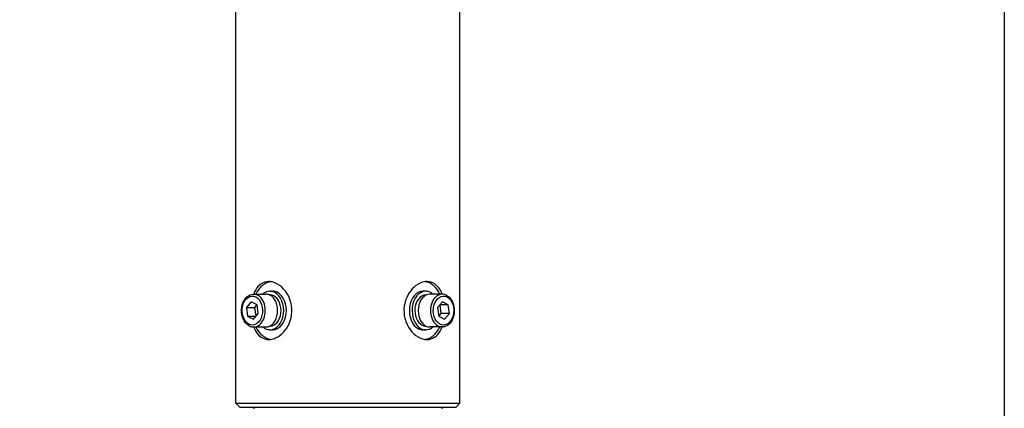
# Model space of a CAD drawing. Units: millimetres. Extents: x 135 to 272, y 72 to 190.
# Drawn here: x 209 to 226, y 155 to 161 of the extents above; entities that cross this region are included whole.
import ezdxf

# ---------------------------------------------------------------- set-up
doc = ezdxf.new("R2010")
doc.units = ezdxf.units.MM
doc.layers.add('GAIKEI', color=7, linetype='Continuous')
doc.layers.add('SUNPO', color=3, linetype='Continuous')
doc.styles.get("Standard").update_dxf_attribs({"font": 'monotxt.shx', "bigfont": 'bigfont.shx'})
doc.dimstyles.get("Standard").update_dxf_attribs({"dimscale": 0, "dimtxt": 2.5, "dimasz": 2.5, "dimexe": 1.25, "dimexo": 0.625, "dimtad": 1, "dimdec": 8, "dimtxsty": 'Standard', "dimblk": 'OPEN30', "dimcen": 2.5, "dimadec": 8, "dimazin": 2, "dimtfac": 1, "dimtdec": 8, "dimtmove": 0, "dimatfit": 3, "dimldrblk": 'OPEN30', "dimfxl": 1, "dimfrac": 2, "dimarcsym": 0})

# ---------------------------------------------------------------- blocks, each defined once
blk = doc.blocks.new('_Open30')
at = {"color": 0, "linetype": 'ByBlock', "lineweight": -2}
for p, q in [((-1, 0.2679), (0, 0)), ((0, 0), (-1, -0.2679)), ((0, 0), (-1, 0))]:
    blk.add_line(p, q, dxfattribs=at)
blk = doc.blocks.new('*D2')
at = {"layer": 'Defpoints', "color": 0}
for p in [(226.065, 172.569), (209.077, 150.567), (226.065, 138.105)]:
    blk.add_point(p, dxfattribs=at)
at = {"layer": 'SUNPO', "color": 0, "lineweight": -2}
for p, q in [((226.065, 171.944), (226.065, 136.855)), ((209.077, 149.942), (209.077, 136.855)), ((211.577, 138.105), (223.565, 138.105))]:
    blk.add_line(p, q, dxfattribs=at)
at = {"layer": 'SUNPO', "color": 0, "lineweight": -2, "xscale": 2.5, "yscale": 2.5, "zscale": 2.5, "rotation": 180}
blk.add_blockref('_Open30', (209.077, 138.105), dxfattribs=at)
at = {"layer": 'SUNPO', "color": 0, "lineweight": -2, "xscale": 2.5, "yscale": 2.5, "zscale": 2.5}
blk.add_blockref('_Open30', (226.065, 138.105), dxfattribs=at)
at = {"layer": 'SUNPO', "color": 0, "insert": (217.571, 139.855), "char_height": 2.5, "attachment_point": 5}
blk.add_mtext('255', dxfattribs=at)

msp = doc.modelspace()

# ---------------------------------------------------------------- linework, layer by layer
at = {"layer": 'GAIKEI', "color": 7, "ltscale": 0.162503}
for points in [[(212.80752307, 154.77954055), (212.80752307, 165.85772538)], [(216.67238362, 154.77954055), (216.67238362, 161.57636427)], [(212.8741586, 154.71290502), (212.80752307, 154.77954055)], [(216.60574809, 154.71290502), (216.67238362, 154.77954055)], [(212.8741586, 154.71290502), (216.60574809, 154.71290502)]]:
    msp.add_lwpolyline(points, dxfattribs=at)
at = {"layer": 'GAIKEI', "color": 1, "ltscale": 0.3}
for points in [[(213.37350604, 156.87855964), (213.33955791, 156.87618848), (213.30672418, 156.86907514), (213.27537084, 156.85730904), (213.24580692, 156.84104464), (213.21827672, 156.82053422), (213.19296308, 156.79608685), (213.16935744, 156.76720621), (213.14828583, 156.73495408), (213.12975608, 156.69974507), (213.11372757, 156.66199018)], [(213.71930391, 156.61839069), (213.69533645, 156.6632388), (213.66763952, 156.70512189), (213.6365911, 156.74358445), (213.60259419, 156.77815496), (213.56609191, 156.80837351), (213.52757631, 156.8337767), (213.48977251, 156.85294494), (213.45112684, 156.86701317), (213.43162102, 156.87203189), (213.41211107, 156.87565167), (213.39273945, 156.87783158), (213.37350604, 156.87855964)], [(216.10637612, 156.87855964), (216.08039133, 156.87722973), (216.05419504, 156.87327651), (216.02796623, 156.86677315), (216.00837499, 156.86026992), (215.98893421, 156.85242039), (215.9507807, 156.83287379), (215.91401802, 156.8085281), (215.88154626, 156.78200236), (215.85100226, 156.75201158), (215.8226871, 156.71888906), (215.79689342, 156.68293986), (215.77389803, 156.64449755), (215.75394482, 156.6038792), (215.7351628, 156.55526912), (215.72092798, 156.50476792), (215.71145974, 156.45290402), (215.70692493, 156.40023504), (215.70740071, 156.3473179), (215.71288321, 156.29473007), (215.71766204, 156.26783837), (215.72373027, 156.24127199), (215.73112828, 156.21490898), (215.73978304, 156.18902587), (215.76060264, 156.13919169)], [(216.36617898, 156.66199018), (216.34669355, 156.70691132), (216.33559847, 156.72800746), (216.32359235, 156.74807462), (216.3038749, 156.77605634), (216.28212399, 156.80121139), (216.25838842, 156.82325109), (216.23276559, 156.84189877), (216.20345796, 156.85780107), (216.17240966, 156.8693029), (216.13992978, 156.87624552), (216.10637612, 156.87855964)], [(213.03800616, 156.11470767), (213.0140996, 156.12952821), (212.99014839, 156.14985964), (212.96814534, 156.17481958), (212.94946927, 156.20267509), (212.93369691, 156.23369913), (212.91986071, 156.27140524), (212.91033556, 156.31129953), (212.90524753, 156.35257251), (212.90467007, 156.39438244), (212.90861103, 156.43587505), (212.91702177, 156.47620047), (212.92779966, 156.50948985), (212.94259581, 156.5424659), (212.96021865, 156.57185084), (212.97871987, 156.59563932), (213.00136955, 156.6180166), (213.0237347, 156.63462657), (213.04921106, 156.64821888), (213.07567163, 156.65721948), (213.10291716, 156.66157931), (213.11439046, 156.66199418)], [(213.11439046, 156.66199418), (213.32642524, 156.66199418)], [(213.39406124, 156.6453353), (213.39709942, 156.6453353)], [(213.39710341, 156.71197082), (213.44422499, 156.71197082)], [(216.08285605, 156.71197082), (216.0357386, 156.71197082)], [(216.08583719, 156.6453353), (216.08285192, 156.6453353)], [(216.36556087, 156.66199418), (216.15353022, 156.66199418)], [(216.44190039, 156.64287471), (216.46580696, 156.62805417), (216.48975816, 156.60772674), (216.51176121, 156.58276694), (216.53043742, 156.55491129), (216.54620965, 156.52388325), (216.56004598, 156.48618114), (216.56957113, 156.44628685), (216.57465902, 156.40500974), (216.57523662, 156.36320394), (216.57129553, 156.32171133), (216.56288479, 156.28138591), (216.55210689, 156.24809254), (216.53731074, 156.21512048), (216.51968804, 156.18573568), (216.50118669, 156.16194306), (216.47853701, 156.13956578), (216.45617199, 156.12295981), (216.43069563, 156.1093675), (216.40423493, 156.10036291), (216.37698939, 156.09600707), (216.36551609, 156.0955922)], [(216.43933413, 156.64418437), (216.44190039, 156.64287471)], [(213.07092531, 156.53008969), (212.98821663, 156.43008762)], [(213.17351817, 156.47879126), (213.07092531, 156.53008969)], [(213.17092738, 156.48008865), (213.1295731, 156.43008762)], [(213.19339821, 156.32749476), (213.17351817, 156.47879126)], [(213.37353043, 155.87902674), (213.39951522, 155.88035665), (213.42571151, 155.88430587), (213.45194032, 155.89080923), (213.47153157, 155.89731659), (213.49097235, 155.90516612), (213.52912585, 155.92471259), (213.56588854, 155.94905828), (213.5983603, 155.97558402), (213.62890429, 156.0055708), (213.65721959, 156.03869746), (213.68301314, 156.07464252), (213.70600852, 156.11308896), (213.72596187, 156.15370718), (213.74474376, 156.20231726), (213.75897857, 156.25281859), (213.76844681, 156.30467822), (213.77298163, 156.35735134), (213.77250585, 156.41026861), (213.76702334, 156.46285217), (213.76224451, 156.48974801), (213.75617641, 156.51631439), (213.74877827, 156.5426774), (213.74012352, 156.56856051), (213.71930391, 156.61839069)], [(216.36921303, 156.53008969), (216.28650834, 156.43008762)], [(216.33044941, 156.47879126), (216.32785875, 156.48008865)], [(216.47180589, 156.47879126), (216.33044941, 156.47879126)], [(216.35033358, 156.32749476), (216.33044941, 156.47879126)], [(216.47180589, 156.47879126), (216.36921303, 156.53008969)], [(216.49169006, 156.32749476), (216.47180589, 156.47879126)], [(212.98821663, 156.43008762), (213.00810067, 156.27879112)], [(212.98821663, 156.43008762), (213.1295731, 156.43008762)], [(213.11069353, 156.22749669), (213.19339821, 156.32749476)], [(213.1295731, 156.43008762), (213.14945714, 156.27879112)], [(216.28650834, 156.43008762), (216.30638839, 156.27879112)], [(216.30897918, 156.27749373), (216.35033358, 156.32749476)], [(216.49169006, 156.32749476), (216.35033358, 156.32749476)], [(216.40898124, 156.22749669), (216.49169006, 156.32749476)], [(213.00810067, 156.27879112), (213.11069353, 156.22749669)], [(213.00810067, 156.27879112), (213.14945714, 156.27879112)], [(213.14945714, 156.27879112), (213.1520438, 156.27749373)], [(215.76060264, 156.13919169), (215.78457011, 156.09434358), (215.81226717, 156.05246049), (215.84331546, 156.01400193), (215.87731237, 155.97942742), (215.91381478, 155.94920874), (215.95233025, 155.92380968), (215.99013405, 155.90464144), (216.02877972, 155.89057334), (216.04828554, 155.88555036), (216.06779549, 155.88193471), (216.0871671, 155.8797548), (216.10640051, 155.87902674)], [(216.30638839, 156.27879112), (216.40898124, 156.22749669)], [(213.04057243, 156.11339801), (213.03800616, 156.11470767)], [(213.11372757, 156.0955922), (213.13321314, 156.05067093), (213.14430822, 156.02957892), (213.15631434, 156.00950776), (213.17603166, 155.98153017), (213.19778256, 155.956371), (213.22151814, 155.93433129), (213.24714096, 155.91568774), (213.2764486, 155.89978531), (213.30749689, 155.88828348), (213.33997678, 155.88134099), (213.37353043, 155.87902674)], [(213.11434582, 156.0955922), (213.32637647, 156.0955922)], [(213.39406937, 156.11225108), (213.39705464, 156.11225108)], [(213.39705064, 156.04561556), (213.44416809, 156.04561556)], [(216.08280314, 156.04561556), (216.03568156, 156.04561556)], [(216.08584532, 156.11225108), (216.08280714, 156.11225108)], [(216.10640051, 155.87902674), (216.14034865, 155.8813979), (216.1731825, 155.88850724), (216.20453585, 155.90027734), (216.23409964, 155.91653774), (216.26162984, 155.93705216), (216.28694361, 155.96149553), (216.31054911, 155.99038017), (216.33162073, 156.0226323), (216.35015047, 156.05784131), (216.36617898, 156.0955922)], [(216.36551609, 156.0955922), (216.15348131, 156.0955922)], [(212.80752307, 154.77954055), (216.67238362, 154.77954055)]]:
    msp.add_lwpolyline(points, dxfattribs=at)
for points in [[(216.43931799, 156.64415336, 0.1170298035), (216.36556046, 156.6620195)], [(213.04058855, 156.11342902, 0.11702983), (213.1143461, 156.09556288)]]:
    msp.add_lwpolyline(points, format="xyb", dxfattribs=at)
at = {"layer": 'GAIKEI', "color": 7, "ltscale": 0.162503}
for points in [[(213.10796041, 154.69291523, 0.2982254285), (213.13849701, 154.71290684)], [(216.34140954, 154.71290684, 0.2982253858), (216.37194614, 154.69291523)]]:
    msp.add_lwpolyline(points, format="xyb", dxfattribs=at)
at = {"layer": 'GAIKEI', "color": 1, "ltscale": 0.3}
for centre, major_axis, start_param, end_param in [((213.44419647, 156.37879319), (0, 0.49976645), 0.0995253843, 0.9683418357), ((216.03571008, 156.37879319), (0, -0.49976645), 2.1732508018, 3.0420669245), ((213.09080948, 156.37879319), (0, 0.24988323), 5.9307593309, 12.2139446381), ((213.11436608, 156.37879319), (0, 0.28320099), 3.1414778048, 6.2830704584), ((213.39707903, 156.37879319), (0, -0.33317763), 3.1414779195, 3.6964042264), ((213.32640086, 156.37879319), (0, 0.28320099), 3.1414779195, 5.9433483977), ((213.32640086, 156.37879319), (0, -0.28320099), 2.8017557441, 3.1414779195), ((213.39707903, 156.37879319), (0, 0.33317763), 3.1414779195, 5.9433483977), ((213.39707903, 156.37879319), (0, -0.26654211), 2.8017557441, 3.1414779195), ((213.39707903, 156.37879319), (0, -0.33317763), 2.8017557441, 3.1414779195), ((213.44419647, 156.37879319), (0, 0.33317763), 3.1414779195, 5.9433483977), ((213.44419647, 156.37879319), (0, -0.33317763), 2.8017557441, 3.1414779195), ((216.03571008, 156.37879319), (0, 0.33317763), 6.2830705731, 9.0849410513), ((216.08282753, 156.37879319), (0, 0.33317763), 6.2830705731, 9.0849410513), ((216.08282753, 156.37879319), (0, 0.26654211), 6.2830705731, 9.0849410513), ((216.15350583, 156.37879319), (0, 0.28320099), 6.2830705731, 9.0849410513), ((216.08282753, 156.37879319), (0, 0.33317763), 5.9433483977, 6.2830705731), ((216.08282753, 156.37879319), (0, -0.33317763), 2.5867813534, 2.8017557441), ((216.36554048, 156.37879319), (0, -0.28320099), 3.1414778048, 6.2830704584), ((216.3890972, 156.37879319), (0, -0.24988323), 2.7891666773, 9.0723519845), ((213.39707903, 156.37879319), (0, 0.26654211), 3.1414779195, 5.9433483977), ((216.08282753, 156.37879319), (0, -0.26654211), 5.9433483977, 6.2830705731), ((213.44419647, 156.37879319), (0, 0.49976645), 2.1732508022, 3.0420669274), ((213.39707903, 156.37879319), (0, -0.33317763), 5.7283740086, 5.9433483977), ((213.39707903, 156.37879319), (0, 0.33317763), 2.8017557441, 3.1414779195), ((216.03571008, 156.37879319), (0, -0.33317763), 5.9433483977, 6.2830705731), ((216.08282753, 156.37879319), (0, -0.33317763), 5.9433483977, 6.2830705731), ((216.03571008, 156.37879319), (0, -0.49976645), 0.0995253806, 0.968341835), ((216.08282753, 156.37879319), (0, -0.33317763), 6.2830705731, 6.8379968772), ((216.15350583, 156.37879319), (0, -0.28320099), 5.9433483977, 6.2830705731)]:
    msp.add_ellipse(centre, major_axis=major_axis, ratio=0.707107, start_param=start_param, end_param=end_param, dxfattribs=at)

# ---------------------------------------------------------------- dimensions: what is measured, and where the dimension line sits
at = {"layer": 'SUNPO'}
dim = msp.add_linear_dim(base=(226.064921, 138.10452897), p1=(209.07660054, 150.56653282), p2=(226.064921, 172.56884576), text='255', dimstyle='Standard', override={"dimscale": 1, "dimgap": 0.5}, dxfattribs=at)
dim.commit()
dim.dimension.update_dxf_attribs({"geometry": '*D2', "text_midpoint": (217.57076077, 138.10452897), "dimtype": 128})

doc.saveas('drawing.dxf')
